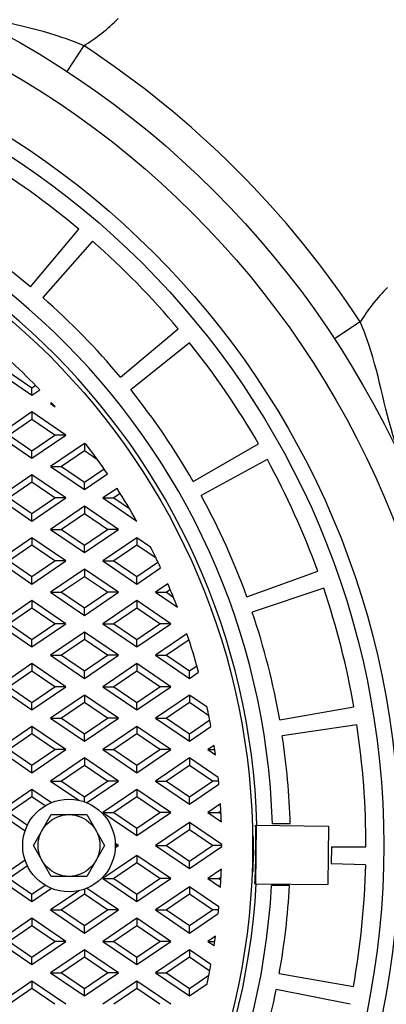
# Model space of a CAD drawing. Units: millimetres. Extents: x -3735 to 5250, y -123 to 5908.
# Drawn here: x -1319 to -1260, y 2221 to 2381 of the extents above; entities that cross this region are included whole.
import ezdxf

# ---------------------------------------------------------------- set-up
doc = ezdxf.new("R2010")
doc.units = ezdxf.units.MM
doc.header["$LTSCALE"] = 38.72
doc.header["$PDMODE"] = 3
doc.header["$PDSIZE"] = 0.3125
doc.layers.get('0').update_dxf_attribs({"linetype": 'CONTINUOUS'})
doc.layers.get('Defpoints').update_dxf_attribs({"linetype": 'CONTINUOUS'})
doc.layers.add('EL_BAUGR', color=7, linetype='CONTINUOUS')
doc.styles.add('TEXTSTYLE_2', font='trium.ttf')
doc.dimstyles.new('Copy of DIMSTYLE_1', dxfattribs={"dimscale": 15, "dimtxt": 3.5, "dimasz": 3.5, "dimexe": 2, "dimexo": 0, "dimgap": 0.925, "dimtad": 1, "dimdec": 0, "dimdsep": 46, "dimtxsty": 'TEXTSTYLE_2', "dimblk": '_FILLED', "dimcen": 0.09, "dimadec": 0, "dimazin": 0, "dimtp": 0.01, "dimtm": 0.01, "dimtfac": 1, "dimtdec": 0, "dimtofl": 0, "dimtmove": 0, "dimatfit": 3, "dimldrblk": '_FILLED', "dimfxl": 1, "dimtolj": 1, "dimarcsym": 0})

# ---------------------------------------------------------------- blocks, each defined once
blk = doc.blocks.new('_FILLED')
at = {"color": 0, "linetype": 'ByBlock'}
blk.add_solid([(0, 0), (-1, 0.1429), (-1, -0.1429)], dxfattribs=at)
blk = doc.blocks.new('*D7')
at = {"color": 0, "lineweight": -2, "transparency": 16777216}
for p, q in [((-1393.65, 2246.94), (-1393.65, 3094.46)), ((-848.65, 2246.94), (-848.65, 3094.46)), ((-1341.15, 3064.46), (-901.15, 3064.46))]:
    blk.add_line(p, q, dxfattribs=at)
at = {"layer": 'Defpoints', "color": 0, "transparency": 16777216}
for p in [(-848.65, 3064.46), (-1393.65, 2246.94), (-848.65, 2246.94)]:
    blk.add_point(p, dxfattribs=at)
at = {"color": 0, "lineweight": -2, "transparency": 16777216, "xscale": 52.5, "yscale": 52.5, "zscale": 52.5, "rotation": 180}
blk.add_blockref('_FILLED', (-1393.65, 3064.46), dxfattribs=at)
at = {"color": 0, "lineweight": -2, "transparency": 16777216, "xscale": 52.5, "yscale": 52.5, "zscale": 52.5}
blk.add_blockref('_FILLED', (-848.65, 3064.46), dxfattribs=at)
at = {"color": 0, "transparency": 16777216, "insert": (-1121.15, 3104.59), "char_height": 52.5, "attachment_point": 5, "style": 'TEXTSTYLE_2'}
blk.add_mtext('\\A1;545', dxfattribs=at)

msp = doc.modelspace()

# ---------------------------------------------------------------- linework, layer by layer
at = {"layer": 'EL_BAUGR', "color": 7, "linetype": 'Continuous'}
for p, q in [((-1308.76, 2376.63), (-1311.5, 2372.44)), ((-1317.4, 2337.52), (-1309.55, 2346.85)), ((-1307.33, 2344.95), (-1315.4, 2335.79)), ((-1263.96, 2331.83), (-1268.14, 2329.09)), ((-1302.83, 2322.9), (-1293.47, 2330.73)), ((-1291.62, 2328.47), (-1301.16, 2320.85)), ((-1322.65, 2323.69), (-1317.15, 2319.94)), ((-1320.87, 2323.69), (-1317.15, 2321.15)), ((-1317.15, 2321.15), (-1316.59, 2321.53)), ((-1317.15, 2319.94), (-1317.15, 2321.15)), ((-1317.15, 2319.94), (-1315.89, 2320.8)), ((-1313.96, 2318.72), (-1314.15, 2318.59)), ((-1314.15, 2318.59), (-1313.84, 2318.59)), ((-1314.15, 2318.59), (-1313.37, 2318.06)), ((-1317.15, 2317.24), (-1322.65, 2313.49)), ((-1317.15, 2317.24), (-1317.15, 2316.03)), ((-1311.65, 2313.49), (-1317.15, 2317.24)), ((-1317.15, 2316.03), (-1320.87, 2313.49)), ((-1313.42, 2313.49), (-1317.15, 2316.03)), ((-1322.65, 2313.49), (-1317.15, 2309.74)), ((-1320.87, 2313.49), (-1317.15, 2310.95)), ((-1317.15, 2310.95), (-1313.42, 2313.49)), ((-1317.15, 2309.74), (-1311.65, 2313.49)), ((-1311.65, 2313.49), (-1313.42, 2313.49)), ((-1308.65, 2312.14), (-1314.15, 2308.39)), ((-1308.65, 2312.14), (-1308.65, 2310.93)), ((-1308.32, 2311.92), (-1308.65, 2312.14)), ((-1291.02, 2305.98), (-1280.44, 2312.06)), ((-1317.15, 2309.74), (-1317.15, 2310.95)), ((-1308.65, 2310.93), (-1312.37, 2308.39)), ((-1306.52, 2309.48), (-1308.65, 2310.93)), ((-1279.02, 2309.52), (-1289.73, 2303.67)), ((-1317.15, 2307.04), (-1322.65, 2303.29)), ((-1317.15, 2307.04), (-1317.15, 2305.83)), ((-1311.65, 2303.29), (-1317.15, 2307.04)), ((-1314.15, 2308.39), (-1312.37, 2308.39)), ((-1314.15, 2308.39), (-1308.65, 2304.64)), ((-1312.37, 2308.39), (-1308.65, 2305.85)), ((-1308.65, 2305.85), (-1305.48, 2308.01)), ((-1308.65, 2304.64), (-1304.92, 2307.18)), ((-1317.15, 2305.83), (-1320.87, 2303.29)), ((-1313.42, 2303.29), (-1317.15, 2305.83)), ((-1308.65, 2304.64), (-1308.65, 2305.85)), ((-1303.37, 2304.84), (-1305.65, 2303.29)), ((-1302.84, 2304), (-1303.87, 2303.29)), ((-1322.65, 2303.29), (-1317.15, 2299.54)), ((-1320.87, 2303.29), (-1317.15, 2300.75)), ((-1317.15, 2300.75), (-1313.42, 2303.29)), ((-1317.15, 2299.54), (-1311.65, 2303.29)), ((-1311.65, 2303.29), (-1313.42, 2303.29)), ((-1305.65, 2303.29), (-1303.87, 2303.29)), ((-1305.65, 2303.29), (-1300.16, 2299.55)), ((-1303.87, 2303.29), (-1301.36, 2301.57)), ((-1317.15, 2299.54), (-1317.15, 2300.75)), ((-1308.65, 2301.94), (-1314.15, 2298.19)), ((-1308.65, 2300.73), (-1312.37, 2298.19)), ((-1308.65, 2301.94), (-1308.65, 2300.73)), ((-1303.15, 2298.19), (-1308.65, 2301.94)), ((-1304.92, 2298.19), (-1308.65, 2300.73)), ((-1314.15, 2298.19), (-1312.37, 2298.19)), ((-1314.15, 2298.19), (-1308.65, 2294.44)), ((-1312.37, 2298.19), (-1308.65, 2295.65)), ((-1308.65, 2295.65), (-1304.92, 2298.19)), ((-1308.65, 2294.44), (-1303.15, 2298.19)), ((-1303.15, 2298.19), (-1304.92, 2298.19)), ((-1317.15, 2296.84), (-1322.65, 2293.09)), ((-1317.15, 2296.84), (-1317.15, 2295.63)), ((-1311.65, 2293.09), (-1317.15, 2296.84)), ((-1300.15, 2296.84), (-1305.65, 2293.09)), ((-1300.15, 2296.84), (-1300.15, 2295.63)), ((-1297.94, 2295.33), (-1300.15, 2296.84)), ((-1317.15, 2295.63), (-1320.87, 2293.09)), ((-1313.42, 2293.09), (-1317.15, 2295.63)), ((-1308.65, 2294.44), (-1308.65, 2295.65)), ((-1300.15, 2295.63), (-1303.87, 2293.09)), ((-1297.04, 2293.51), (-1300.15, 2295.63)), ((-1322.65, 2293.09), (-1317.15, 2289.34)), ((-1320.87, 2293.09), (-1317.15, 2290.55)), ((-1317.15, 2290.55), (-1313.42, 2293.09)), ((-1317.15, 2289.34), (-1311.65, 2293.09)), ((-1311.65, 2293.09), (-1313.42, 2293.09)), ((-1305.65, 2293.09), (-1303.87, 2293.09)), ((-1305.65, 2293.09), (-1300.15, 2289.34)), ((-1303.87, 2293.09), (-1300.15, 2290.55)), ((-1300.15, 2290.55), (-1296.74, 2292.88)), ((-1308.65, 2291.74), (-1314.15, 2287.99)), ((-1308.65, 2291.74), (-1308.65, 2290.53)), ((-1303.15, 2287.99), (-1308.65, 2291.74)), ((-1300.15, 2289.34), (-1296.31, 2291.96)), ((-1282.33, 2287.26), (-1270.86, 2291.42)), ((-1317.15, 2289.34), (-1317.15, 2290.55)), ((-1308.65, 2290.53), (-1312.37, 2287.99)), ((-1304.92, 2287.99), (-1308.65, 2290.53)), ((-1300.15, 2289.34), (-1300.15, 2290.55)), ((-1314.15, 2287.99), (-1312.37, 2287.99)), ((-1314.15, 2287.99), (-1308.65, 2284.24)), ((-1312.37, 2287.99), (-1308.65, 2285.45)), ((-1308.65, 2285.45), (-1304.92, 2287.99)), ((-1308.65, 2284.24), (-1303.15, 2287.99)), ((-1303.15, 2287.99), (-1304.92, 2287.99)), ((-1295.14, 2289.36), (-1297.15, 2287.99)), ((-1297.15, 2287.99), (-1295.37, 2287.99)), ((-1297.15, 2287.99), (-1293.6, 2285.57)), ((-1294.75, 2288.42), (-1295.37, 2287.99)), ((-1295.37, 2287.99), (-1294.25, 2287.22)), ((-1269.89, 2288.66), (-1281.45, 2284.76)), ((-1317.15, 2286.64), (-1322.65, 2282.89)), ((-1317.15, 2286.64), (-1317.15, 2285.43)), ((-1311.65, 2282.89), (-1317.15, 2286.64)), ((-1300.15, 2286.64), (-1305.65, 2282.89)), ((-1300.15, 2286.64), (-1300.15, 2285.43)), ((-1294.65, 2282.89), (-1300.15, 2286.64)), ((-1317.15, 2285.43), (-1320.87, 2282.89)), ((-1313.42, 2282.89), (-1317.15, 2285.43)), ((-1308.65, 2284.24), (-1308.65, 2285.45)), ((-1300.15, 2285.43), (-1303.87, 2282.89)), ((-1296.42, 2282.89), (-1300.15, 2285.43)), ((-1322.65, 2282.89), (-1317.15, 2279.14)), ((-1320.87, 2282.89), (-1317.15, 2280.35)), ((-1317.15, 2280.35), (-1313.42, 2282.89)), ((-1317.15, 2279.14), (-1311.65, 2282.89)), ((-1308.65, 2281.54), (-1314.15, 2277.79)), ((-1311.65, 2282.89), (-1313.42, 2282.89)), ((-1308.65, 2281.54), (-1308.65, 2280.33)), ((-1303.15, 2277.79), (-1308.65, 2281.54)), ((-1305.65, 2282.89), (-1303.87, 2282.89)), ((-1305.65, 2282.89), (-1300.15, 2279.14)), ((-1303.87, 2282.89), (-1300.15, 2280.35)), ((-1300.15, 2280.35), (-1296.42, 2282.89)), ((-1300.15, 2279.14), (-1294.65, 2282.89)), ((-1294.65, 2282.89), (-1296.42, 2282.89)), ((-1317.15, 2279.14), (-1317.15, 2280.35)), ((-1308.65, 2280.33), (-1312.37, 2277.79)), ((-1304.92, 2277.79), (-1308.65, 2280.33)), ((-1300.15, 2279.14), (-1300.15, 2280.35)), ((-1292.04, 2281.27), (-1297.15, 2277.79)), ((-1291.71, 2280.28), (-1295.37, 2277.79)), ((-1314.15, 2277.79), (-1312.37, 2277.79)), ((-1314.15, 2277.79), (-1308.65, 2274.04)), ((-1312.37, 2277.79), (-1308.65, 2275.25)), ((-1308.65, 2275.25), (-1304.92, 2277.79)), ((-1308.65, 2274.04), (-1303.15, 2277.79)), ((-1303.15, 2277.79), (-1304.92, 2277.79)), ((-1297.15, 2277.79), (-1295.37, 2277.79)), ((-1297.15, 2277.79), (-1291.65, 2274.04)), ((-1295.37, 2277.79), (-1291.65, 2275.25)), ((-1317.15, 2276.44), (-1322.65, 2272.69)), ((-1317.15, 2275.23), (-1320.87, 2272.69)), ((-1317.15, 2276.44), (-1317.15, 2275.23)), ((-1311.65, 2272.69), (-1317.15, 2276.44)), ((-1313.42, 2272.69), (-1317.15, 2275.23)), ((-1308.65, 2274.04), (-1308.65, 2275.25)), ((-1300.15, 2276.44), (-1305.65, 2272.69)), ((-1300.15, 2275.23), (-1303.87, 2272.69)), ((-1300.15, 2276.44), (-1300.15, 2275.23)), ((-1294.65, 2272.69), (-1300.15, 2276.44)), ((-1296.42, 2272.69), (-1300.15, 2275.23)), ((-1291.65, 2275.25), (-1290.43, 2276.08)), ((-1291.65, 2274.04), (-1291.65, 2275.25)), ((-1291.65, 2274.04), (-1290.15, 2275.06)), ((-1322.65, 2272.69), (-1317.15, 2268.94)), ((-1320.87, 2272.69), (-1317.15, 2270.15)), ((-1317.15, 2270.15), (-1313.42, 2272.69)), ((-1317.15, 2268.94), (-1311.65, 2272.69)), ((-1311.65, 2272.69), (-1313.42, 2272.69)), ((-1305.65, 2272.69), (-1303.87, 2272.69)), ((-1305.65, 2272.69), (-1300.15, 2268.94)), ((-1303.87, 2272.69), (-1300.15, 2270.15)), ((-1300.15, 2270.15), (-1296.42, 2272.69)), ((-1300.15, 2268.94), (-1294.65, 2272.69)), ((-1294.65, 2272.69), (-1296.42, 2272.69)), ((-1308.65, 2271.34), (-1314.15, 2267.59)), ((-1308.65, 2271.34), (-1308.65, 2270.13)), ((-1303.15, 2267.59), (-1308.65, 2271.34)), ((-1291.65, 2271.34), (-1297.15, 2267.59)), ((-1291.65, 2271.34), (-1291.65, 2270.13)), ((-1288.77, 2269.38), (-1291.65, 2271.34)), ((-1317.15, 2268.94), (-1317.15, 2270.15)), ((-1308.65, 2270.13), (-1312.37, 2267.59)), ((-1304.92, 2267.59), (-1308.65, 2270.13)), ((-1300.15, 2268.94), (-1300.15, 2270.15)), ((-1291.65, 2270.13), (-1295.37, 2267.59)), ((-1288.48, 2267.97), (-1291.65, 2270.13)), ((-1277.02, 2267.32), (-1265, 2269.42)), ((-1314.15, 2267.59), (-1312.37, 2267.59)), ((-1314.15, 2267.59), (-1308.65, 2263.84)), ((-1312.37, 2267.59), (-1308.65, 2265.05)), ((-1308.65, 2265.05), (-1304.92, 2267.59)), ((-1308.65, 2263.84), (-1303.15, 2267.59)), ((-1303.15, 2267.59), (-1304.92, 2267.59)), ((-1297.15, 2267.59), (-1295.37, 2267.59)), ((-1297.15, 2267.59), (-1291.65, 2263.84)), ((-1295.37, 2267.59), (-1291.65, 2265.05)), ((-1291.65, 2265.05), (-1288.35, 2267.3)), ((-1317.15, 2266.24), (-1322.65, 2262.49)), ((-1317.15, 2266.24), (-1317.15, 2265.03)), ((-1311.65, 2262.49), (-1317.15, 2266.24)), ((-1300.15, 2266.24), (-1305.65, 2262.49)), ((-1300.15, 2266.24), (-1300.15, 2265.03)), ((-1294.65, 2262.49), (-1300.15, 2266.24)), ((-1291.65, 2263.84), (-1288.15, 2266.23)), ((-1264.53, 2266.53), (-1276.59, 2264.7)), ((-1317.15, 2265.03), (-1320.87, 2262.49)), ((-1313.42, 2262.49), (-1317.15, 2265.03)), ((-1308.65, 2263.84), (-1308.65, 2265.05)), ((-1300.15, 2265.03), (-1303.87, 2262.49)), ((-1296.42, 2262.49), (-1300.15, 2265.03)), ((-1291.65, 2263.84), (-1291.65, 2265.05)), ((-1322.65, 2262.49), (-1317.15, 2258.74)), ((-1320.87, 2262.49), (-1317.15, 2259.95)), ((-1317.15, 2259.95), (-1313.42, 2262.49)), ((-1317.15, 2258.74), (-1311.65, 2262.49)), ((-1311.65, 2262.49), (-1313.42, 2262.49)), ((-1305.65, 2262.49), (-1303.87, 2262.49)), ((-1305.65, 2262.49), (-1300.15, 2258.74)), ((-1303.87, 2262.49), (-1300.15, 2259.95)), ((-1300.15, 2259.95), (-1296.42, 2262.49)), ((-1300.15, 2258.74), (-1294.65, 2262.49)), ((-1294.65, 2262.49), (-1296.42, 2262.49)), ((-1287.64, 2263.18), (-1288.65, 2262.49)), ((-1288.65, 2262.49), (-1287.53, 2262.49)), ((-1288.65, 2262.49), (-1287.41, 2261.65)), ((-1308.65, 2261.14), (-1314.15, 2257.39)), ((-1308.65, 2261.14), (-1308.65, 2259.93)), ((-1303.15, 2257.39), (-1308.65, 2261.14)), ((-1291.65, 2261.14), (-1297.15, 2257.39)), ((-1291.65, 2261.14), (-1291.65, 2259.93)), ((-1286.97, 2257.95), (-1291.65, 2261.14)), ((-1317.15, 2258.74), (-1317.15, 2259.95)), ((-1308.65, 2259.93), (-1312.37, 2257.39)), ((-1304.92, 2257.39), (-1308.65, 2259.93)), ((-1300.15, 2258.74), (-1300.15, 2259.95)), ((-1291.65, 2259.93), (-1295.37, 2257.39)), ((-1287.92, 2257.39), (-1291.65, 2259.93)), ((-1317.15, 2256.04), (-1322.65, 2252.29)), ((-1317.15, 2256.04), (-1317.15, 2254.83)), ((-1313.99, 2253.88), (-1317.15, 2256.04)), ((-1314.15, 2257.39), (-1312.37, 2257.39)), ((-1314.15, 2257.39), (-1309.58, 2254.27)), ((-1312.37, 2257.39), (-1308.65, 2254.85)), ((-1308.65, 2254.85), (-1304.92, 2257.39)), ((-1308.3, 2253.88), (-1303.15, 2257.39)), ((-1300.15, 2256.04), (-1305.65, 2252.29)), ((-1303.15, 2257.39), (-1304.92, 2257.39)), ((-1300.15, 2256.04), (-1300.15, 2254.83)), ((-1294.65, 2252.29), (-1300.15, 2256.04)), ((-1297.15, 2257.39), (-1295.37, 2257.39)), ((-1297.15, 2257.39), (-1291.65, 2253.64)), ((-1295.37, 2257.39), (-1291.65, 2254.85)), ((-1291.65, 2254.85), (-1287.92, 2257.39)), ((-1291.65, 2253.64), (-1286.86, 2256.9)), ((-1286.91, 2257.39), (-1287.92, 2257.39)), ((-1317.15, 2254.83), (-1320.87, 2252.29)), ((-1315.01, 2253.37), (-1317.15, 2254.83)), ((-1308.65, 2254.01), (-1308.65, 2254.85)), ((-1300.15, 2254.83), (-1303.87, 2252.29)), ((-1296.42, 2252.29), (-1300.15, 2254.83)), ((-1291.65, 2253.64), (-1291.65, 2254.85)), ((-1286.61, 2253.68), (-1288.65, 2252.29)), ((-1322.65, 2252.29), (-1318.27, 2249.3)), ((-1320.87, 2252.29), (-1317.88, 2250.25)), ((-1316.92, 2246.94), (-1314.04, 2251.94)), ((-1314.04, 2251.94), (-1308.26, 2251.94)), ((-1308.26, 2251.94), (-1305.38, 2246.94)), ((-1305.65, 2252.29), (-1303.87, 2252.29)), ((-1305.65, 2252.29), (-1300.15, 2248.54)), ((-1303.87, 2252.29), (-1300.15, 2249.75)), ((-1300.15, 2249.75), (-1296.42, 2252.29)), ((-1300.15, 2248.54), (-1294.65, 2252.29)), ((-1294.65, 2252.29), (-1296.42, 2252.29)), ((-1288.65, 2252.29), (-1286.87, 2252.29)), ((-1288.65, 2252.29), (-1286.47, 2250.8)), ((-1286.54, 2252.51), (-1286.87, 2252.29)), ((-1286.87, 2252.29), (-1286.52, 2252.05)), ((-1300.15, 2248.54), (-1300.15, 2249.75)), ((-1291.65, 2250.69), (-1297.15, 2246.94)), ((-1291.65, 2249.48), (-1295.37, 2246.94)), ((-1291.65, 2250.69), (-1291.65, 2249.48)), ((-1286.4, 2247.11), (-1291.65, 2250.69)), ((-1287.92, 2246.94), (-1291.65, 2249.48)), ((-1280.82, 2250.25), (-1280.94, 2240.75)), ((-1280.92, 2250.25), (-1269.1, 2250.1)), ((-1275.3, 2250.43), (-1278.2, 2250.47)), ((-1269.1, 2250.1), (-1269.22, 2240.6)), ((-1314.04, 2241.94), (-1316.92, 2246.94)), ((-1305.38, 2246.94), (-1308.26, 2241.94)), ((-1303.15, 2246.94), (-1303.66, 2247.29)), ((-1303.66, 2246.59), (-1303.15, 2246.94)), ((-1303.15, 2246.94), (-1303.65, 2246.94)), ((-1297.15, 2246.94), (-1295.37, 2246.94)), ((-1297.15, 2246.94), (-1291.65, 2243.19)), ((-1295.37, 2246.94), (-1291.65, 2244.4)), ((-1291.65, 2244.4), (-1287.92, 2246.94)), ((-1291.65, 2243.19), (-1286.4, 2246.77)), ((-1286.4, 2246.94), (-1287.92, 2246.94)), ((-1268.64, 2246.74), (-1268.68, 2243.95)), ((-1268.64, 2246.74), (-1263.05, 2246.74)), ((-1300.15, 2245.34), (-1305.65, 2241.59)), ((-1300.15, 2245.34), (-1300.15, 2244.13)), ((-1294.65, 2241.59), (-1300.15, 2245.34)), ((-1318.27, 2244.58), (-1322.65, 2241.59)), ((-1317.88, 2243.63), (-1320.87, 2241.59)), ((-1300.15, 2244.13), (-1303.87, 2241.59)), ((-1296.42, 2241.59), (-1300.15, 2244.13)), ((-1291.65, 2243.19), (-1291.65, 2244.4)), ((-1286.47, 2243.08), (-1288.65, 2241.59)), ((-1263.09, 2243.82), (-1268.68, 2243.95)), ((-1322.65, 2241.59), (-1317.15, 2237.84)), ((-1320.87, 2241.59), (-1317.15, 2239.05)), ((-1308.26, 2241.94), (-1314.04, 2241.94)), ((-1305.65, 2241.59), (-1303.87, 2241.59)), ((-1305.65, 2241.59), (-1300.15, 2237.84)), ((-1303.87, 2241.59), (-1300.15, 2239.05)), ((-1300.15, 2239.05), (-1296.42, 2241.59)), ((-1300.15, 2237.84), (-1294.65, 2241.59)), ((-1294.65, 2241.59), (-1296.42, 2241.59)), ((-1288.65, 2241.59), (-1286.87, 2241.59)), ((-1288.65, 2241.59), (-1286.61, 2240.2)), ((-1286.52, 2241.83), (-1286.87, 2241.59)), ((-1286.87, 2241.59), (-1286.54, 2241.36)), ((-1317.15, 2239.05), (-1315.01, 2240.51)), ((-1317.15, 2237.84), (-1313.99, 2240)), ((-1303.15, 2236.49), (-1308.3, 2240)), ((-1291.65, 2240.24), (-1297.15, 2236.49)), ((-1291.65, 2240.24), (-1291.65, 2239.03)), ((-1286.86, 2236.98), (-1291.65, 2240.24)), ((-1281.04, 2240.75), (-1269.22, 2240.6)), ((-1275.43, 2240.43), (-1278.33, 2240.47)), ((-1317.15, 2237.84), (-1317.15, 2239.05)), ((-1309.58, 2239.61), (-1314.15, 2236.49)), ((-1308.65, 2239.03), (-1312.37, 2236.49)), ((-1308.65, 2239.87), (-1308.65, 2239.03)), ((-1304.92, 2236.49), (-1308.65, 2239.03)), ((-1300.15, 2237.84), (-1300.15, 2239.05)), ((-1291.65, 2239.03), (-1295.37, 2236.49)), ((-1287.92, 2236.49), (-1291.65, 2239.03)), ((-1317.15, 2235.14), (-1322.65, 2231.39)), ((-1317.15, 2235.14), (-1317.15, 2233.93)), ((-1311.65, 2231.39), (-1317.15, 2235.14)), ((-1314.15, 2236.49), (-1312.37, 2236.49)), ((-1314.15, 2236.49), (-1308.65, 2232.74)), ((-1312.37, 2236.49), (-1308.65, 2233.95)), ((-1308.65, 2233.95), (-1304.92, 2236.49)), ((-1308.65, 2232.74), (-1303.15, 2236.49)), ((-1300.15, 2235.14), (-1305.65, 2231.39)), ((-1303.15, 2236.49), (-1304.92, 2236.49)), ((-1300.15, 2235.14), (-1300.15, 2233.93)), ((-1294.65, 2231.39), (-1300.15, 2235.14)), ((-1297.15, 2236.49), (-1295.37, 2236.49)), ((-1297.15, 2236.49), (-1291.65, 2232.74)), ((-1295.37, 2236.49), (-1291.65, 2233.95)), ((-1291.65, 2233.95), (-1287.92, 2236.49)), ((-1291.65, 2232.74), (-1286.97, 2235.93)), ((-1286.91, 2236.49), (-1287.92, 2236.49)), ((-1317.15, 2233.93), (-1320.87, 2231.39)), ((-1313.42, 2231.39), (-1317.15, 2233.93)), ((-1308.65, 2232.74), (-1308.65, 2233.95)), ((-1300.15, 2233.93), (-1303.87, 2231.39)), ((-1296.42, 2231.39), (-1300.15, 2233.93)), ((-1291.65, 2232.74), (-1291.65, 2233.95)), ((-1287.41, 2232.23), (-1288.65, 2231.39)), ((-1322.65, 2231.39), (-1317.15, 2227.64)), ((-1320.87, 2231.39), (-1317.15, 2228.85)), ((-1317.15, 2228.85), (-1313.42, 2231.39)), ((-1317.15, 2227.64), (-1311.65, 2231.39)), ((-1311.65, 2231.39), (-1313.42, 2231.39)), ((-1305.65, 2231.39), (-1303.87, 2231.39)), ((-1305.65, 2231.39), (-1300.15, 2227.64)), ((-1303.87, 2231.39), (-1300.15, 2228.85)), ((-1300.15, 2228.85), (-1296.42, 2231.39)), ((-1300.15, 2227.64), (-1294.65, 2231.39)), ((-1294.65, 2231.39), (-1296.42, 2231.39)), ((-1288.65, 2231.39), (-1287.53, 2231.39)), ((-1288.65, 2231.39), (-1287.64, 2230.7)), ((-1317.15, 2227.64), (-1317.15, 2228.85)), ((-1308.65, 2230.04), (-1314.15, 2226.29)), ((-1308.65, 2228.83), (-1312.37, 2226.29)), ((-1308.65, 2230.04), (-1308.65, 2228.83)), ((-1303.15, 2226.29), (-1308.65, 2230.04)), ((-1304.92, 2226.29), (-1308.65, 2228.83)), ((-1300.15, 2227.64), (-1300.15, 2228.85)), ((-1291.65, 2230.04), (-1297.15, 2226.29)), ((-1291.65, 2228.83), (-1295.37, 2226.29)), ((-1291.65, 2230.04), (-1291.65, 2228.83)), ((-1288.15, 2227.65), (-1291.65, 2230.04)), ((-1288.35, 2226.58), (-1291.65, 2228.83)), ((-1314.15, 2226.29), (-1312.37, 2226.29)), ((-1314.15, 2226.29), (-1308.65, 2222.54)), ((-1312.37, 2226.29), (-1308.65, 2223.75)), ((-1308.65, 2223.75), (-1304.92, 2226.29)), ((-1308.65, 2222.54), (-1303.15, 2226.29)), ((-1303.15, 2226.29), (-1304.92, 2226.29)), ((-1297.15, 2226.29), (-1295.37, 2226.29)), ((-1297.15, 2226.29), (-1291.65, 2222.54)), ((-1295.37, 2226.29), (-1291.65, 2223.75)), ((-1291.65, 2223.75), (-1288.48, 2225.91)), ((-1277.08, 2226.2), (-1265.07, 2224.06)), ((-1317.15, 2224.94), (-1322.65, 2221.19)), ((-1317.15, 2224.94), (-1317.15, 2223.73)), ((-1311.65, 2221.19), (-1317.15, 2224.94)), ((-1300.15, 2224.94), (-1305.65, 2221.19)), ((-1300.15, 2224.94), (-1300.15, 2223.73)), ((-1294.65, 2221.19), (-1300.15, 2224.94)), ((-1291.65, 2222.54), (-1288.77, 2224.5)), ((-1317.15, 2223.73), (-1320.87, 2221.19)), ((-1313.42, 2221.19), (-1317.15, 2223.73)), ((-1308.65, 2222.54), (-1308.65, 2223.75)), ((-1300.15, 2223.73), (-1303.87, 2221.19)), ((-1296.42, 2221.19), (-1300.15, 2223.73)), ((-1291.65, 2222.54), (-1291.65, 2223.75)), ((-1265.61, 2221.19), (-1277.57, 2223.6))]:
    msp.add_line(p, q, dxfattribs=at)
for centre, radius in [((-1393.65, 2246.94), 390), ((-1393.65, 2246.94), 380), ((-1393.65, 2246.94), 370), ((-1393.65, 2246.94), 150), ((-1393.65, 2246.94), 145), ((-1393.65, 2246.94), 136), ((-1393.65, 2246.94), 133.5), ((-1393.65, 2246.94), 112.25), ((-1311.15, 2246.94), 7.5), ((-1311.15, 2246.94), 5)]:
    msp.add_circle(centre, radius, dxfattribs=at)
for centre, radius, start, end in [((-1324.4, 2402.26), 30.03, 301.3842, 314.9782), ((-1327.7, 2332.25), 48.25, 66.8854, 71.1856), ((-1393.65, 2246.94), 155, 33.2062, 56.7939), ((-1393.65, 2246.94), 115.5, 1.7511, 356.7889), ((-1393.65, 2246.94), 113, 1.6792, 356.8608), ((-1393.65, 2246.94), 130.6, 49.9105, 58.6295), ((-1393.65, 2246.94), 118.4, 49.9105, 58.6295), ((-1393.65, 2246.94), 130.6, 39.9105, 48.6295), ((-1238.33, 2316.19), 30.02, 135.0206, 148.6162), ((-1393.65, 2246.94), 118.4, 39.9105, 48.6295), ((-1393.65, 2246.94), 130.6, 29.9105, 38.6295), ((-1393.65, 2246.94), 107.25, 43.5259, 46.8979), ((-1393.65, 2246.94), 118.4, 29.9105, 38.6295), ((-1393.65, 2246.94), 107.25, 41.5381, 42.0105), ((-1393.65, 2246.94), 107.25, 34.1745, 37.2906), ((-1393.65, 2246.94), 130.6, 19.9105, 28.6295), ((-1393.65, 2246.94), 107.25, 29.3762, 32.6756), ((-1393.65, 2246.94), 118.4, 19.9105, 28.6295), ((-1393.65, 2246.94), 107.25, 24.8201, 26.821), ((-1393.65, 2246.94), 107.25, 21.1105, 23.2972), ((-1393.65, 2246.94), 130.6, 9.9105, 18.6295), ((-1393.65, 2246.94), 118.4, 9.9105, 18.6295), ((-1393.65, 2246.94), 107.25, 15.2007, 18.6695), ((-1393.65, 2246.94), 107.25, 10.3602, 12.0766), ((-1393.65, 2246.94), 130.6, 359.9105, 8.6295), ((-1393.65, 2246.94), 118.4, 1.6903, 8.6295), ((-1393.65, 2246.94), 107.25, 7.8815, 8.7098), ((-1393.65, 2246.94), 107.25, 5.3304, 5.8904), ((-1393.65, 2246.94), 107.25, 2.0644, 3.6028), ((-1393.65, 2246.94), 112.78, 356.8561, 1.6839), ((-1393.65, 2246.94), 107.25, 359.9089, 0.0911), ((-1393.65, 2246.94), 107.25, 356.3972, 357.9356), ((-1393.65, 2246.94), 130.6, 349.9105, 358.6295), ((-1393.65, 2246.94), 118.4, 349.9105, 356.8497), ((-1393.65, 2246.94), 107.25, 354.1096, 354.6696), ((-1393.65, 2246.94), 107.25, 351.2902, 352.1185), ((-1393.65, 2246.94), 107.25, 347.9234, 349.6398), ((-1393.65, 2246.94), 118.4, 339.9105, 348.6295)]:
    msp.add_arc(centre, radius, start, end, dxfattribs=at)
for points in [[(-1312.14, 2377.92), (-1317.79, 2379.85), (-1323.77, 2380.67), (-1329.39, 2382.67)], [(-1262.57, 2328.16), (-1262.99, 2329.4), (-1263.45, 2330.62), (-1263.96, 2331.83)], [(-1258.01, 2311.48), (-1259.92, 2316.92), (-1260.74, 2322.7), (-1262.57, 2328.16)]]:
    msp.add_open_spline(points, degree=3, dxfattribs=at)
msp.add_open_spline([(-1281.38, 2248.51), (-1281.27, 2248.2), (-1281.34, 2247.17), (-1281.23, 2245.51), (-1281.39, 2243.85), (-1281.34, 2242.82), (-1281.46, 2242.51)], degree=3, knots=[0, 0, 0, 0, 0.163489, 0.500003, 0.836515, 1, 1, 1, 1], dxfattribs=at)

# ---------------------------------------------------------------- dimensions: what is measured, and where the dimension line sits
at = {"color": 7}
dim = msp.add_linear_dim(base=(-848.65, 3064.46), p1=(-1393.65, 2246.94), p2=(-848.65, 2246.94), dimstyle='Copy of DIMSTYLE_1', dxfattribs=at)
dim.commit()
dim.dimension.update_dxf_attribs({"geometry": '*D7', "text_midpoint": (-1121.15, 3104.59)})

doc.saveas('drawing.dxf')
